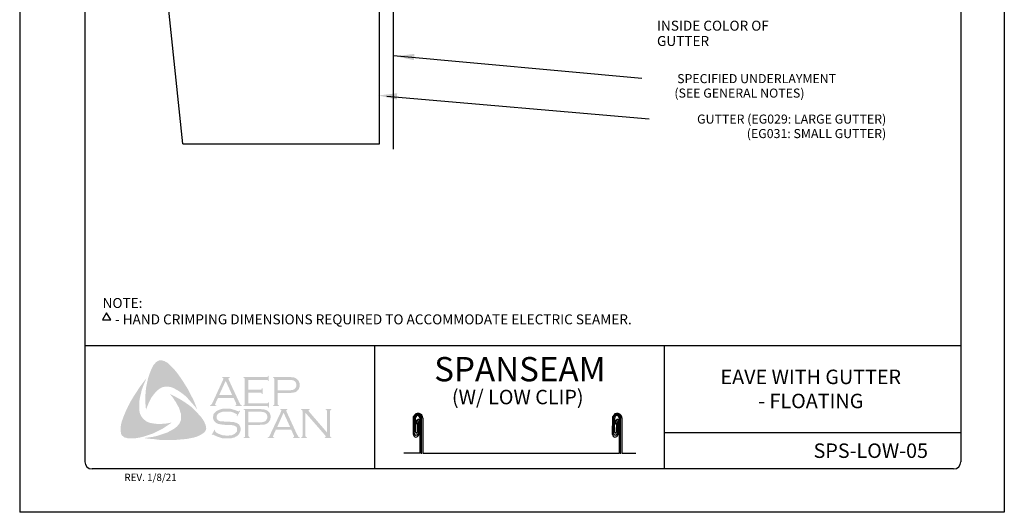
# Model space of a CAD drawing. Extents: x -11954.6 to -11907.3, y -5424.5 to -5340.
# Drawn here: x -11915.8 to -11907.3, y -5351.1 to -5346.8 of the extents above; entities that cross this region are included whole.
import ezdxf
from ezdxf.enums import TextEntityAlignment as Align

# ---------------------------------------------------------------- set-up
doc = ezdxf.new("R2010")
doc.units = 0
doc.header["$MEASUREMENT"] = 0
doc.linetypes.add('PHANTOM', pattern=[2.5, 1.25, -0.25, 0.25, -0.25, 0.25, -0.25])
for name, color, linetype in [('BORDER', 9, 'CONTINUOUS'), ('DIM', 4, 'CONTINUOUS'), ('DWG', 2, 'CONTINUOUS'), ('LAYER_1', 160, 'CONTINUOUS')]:
    doc.layers.add(name, color=color, linetype=linetype)
doc.styles.add('ROMAND', font='romand.shx')
doc.styles.add('ROMANS', font='romans.shx', dxfattribs={"height": 0.5})
doc.styles.add('STD', font='simplex.shx')

msp = doc.modelspace()

# ---------------------------------------------------------------- hatches: boundary and pattern name
at = {"layer": 'LAYER_1'}
for points in [[(-11914.4626, -5349.8695), (-11914.4342, -5349.908), (-11914.4079, -5349.9464), (-11914.3837, -5349.9849), (-11914.3574, -5350.0274), (-11914.3371, -5350.0699), (-11914.3149, -5350.1103), (-11914.2967, -5350.1548), (-11914.2805, -5350.1973), (-11914.3027, -5350.167), (-11914.329, -5350.1387), (-11914.3533, -5350.1103), (-11914.3796, -5350.082), (-11914.4079, -5350.0597), (-11914.4383, -5350.0375), (-11914.4545, -5350.0274), (-11914.4707, -5350.0193), (-11914.4889, -5350.0092), (-11914.5071, -5350.0031), (-11914.5253, -5349.999), (-11914.5395, -5349.997), (-11914.5577, -5349.999), (-11914.5739, -5350.0011), (-11914.5901, -5350.0071), (-11914.6042, -5350.0152), (-11914.6184, -5350.0253), (-11914.6305, -5350.0355), (-11914.6467, -5350.0537), (-11914.6609, -5350.0719), (-11914.675, -5350.0901), (-11914.6852, -5350.1103), (-11914.6973, -5350.1326), (-11914.7054, -5350.1528), (-11914.7236, -5350.1973), (-11914.7277, -5350.1528), (-11914.7297, -5350.1043), (-11914.7277, -5350.0597), (-11914.7236, -5350.0132), (-11914.7155, -5349.9707), (-11914.7054, -5349.9262), (-11914.6912, -5349.8837), (-11914.675, -5349.8432), (-11914.6629, -5349.819), (-11914.6548, -5349.8068), (-11914.6447, -5349.7967), (-11914.6366, -5349.7866), (-11914.6245, -5349.7785), (-11914.6123, -5349.7724), (-11914.5981, -5349.7704), (-11914.588, -5349.7704), (-11914.5779, -5349.7744), (-11914.5658, -5349.7765), (-11914.5577, -5349.7825), (-11914.5374, -5349.7926), (-11914.5213, -5349.8068), (-11914.5051, -5349.823), (-11914.4889, -5349.8392), (-11914.4626, -5349.8695)], [(-11914.7803, -5350.2095), (-11914.7762, -5350.2277), (-11914.7701, -5350.2439), (-11914.7621, -5350.258), (-11914.7499, -5350.2722), (-11914.7378, -5350.2843), (-11914.7236, -5350.2965), (-11914.7074, -5350.3046), (-11914.6912, -5350.3107), (-11914.669, -5350.3147), (-11914.6447, -5350.3187), (-11914.6204, -5350.3208), (-11914.5961, -5350.3208), (-11914.5718, -5350.3187), (-11914.5476, -5350.3167), (-11914.501, -5350.3086), (-11914.5395, -5350.3349), (-11914.5799, -5350.3612), (-11914.6224, -5350.3835), (-11914.6629, -5350.4037), (-11914.7074, -5350.4179), (-11914.7297, -5350.426), (-11914.754, -5350.4321), (-11914.7762, -5350.4381), (-11914.8005, -5350.4422), (-11914.8248, -5350.4462), (-11914.847, -5350.4462), (-11914.8733, -5350.4462), (-11914.8835, -5350.4442), (-11914.8956, -5350.4402), (-11914.9077, -5350.4381), (-11914.9158, -5350.4321), (-11914.926, -5350.424), (-11914.934, -5350.4159), (-11914.9381, -5350.4058), (-11914.9401, -5350.3956), (-11914.9421, -5350.3754), (-11914.9421, -5350.3552), (-11914.9401, -5350.3329), (-11914.9361, -5350.3127), (-11914.93, -5350.2924), (-11914.9158, -5350.254), (-11914.8976, -5350.2095), (-11914.8774, -5350.167), (-11914.8551, -5350.1245), (-11914.8308, -5350.084), (-11914.8045, -5350.0436), (-11914.7782, -5350.0031), (-11914.7499, -5349.9646), (-11914.7196, -5349.9262), (-11914.7479, -5349.993), (-11914.76, -5350.0274), (-11914.7681, -5350.0618), (-11914.7762, -5350.0962), (-11914.7823, -5350.1346), (-11914.7823, -5350.1528), (-11914.7823, -5350.171), (-11914.7823, -5350.1913), (-11914.7803, -5350.2095)], [(-11913.8414, -5350.0496), (-11913.8414, -5350.1427), (-11913.6815, -5350.1427), (-11913.6754, -5350.1427), (-11913.6714, -5350.1387), (-11913.6674, -5350.1366), (-11913.6674, -5350.1326), (-11913.6613, -5350.1326), (-11913.6613, -5350.1791), (-11913.6674, -5350.1791), (-11913.6674, -5350.1731), (-11913.6714, -5350.169), (-11913.6754, -5350.167), (-11913.6815, -5350.167), (-11913.8839, -5350.167), (-11913.8839, -5350.1609), (-11913.8758, -5350.1589), (-11913.8737, -5350.1548), (-11913.8717, -5350.1528), (-11913.8717, -5350.1447), (-11913.8717, -5349.9363), (-11913.8717, -5349.9302), (-11913.8737, -5349.9262), (-11913.8778, -5349.9221), (-11913.8839, -5349.9221), (-11913.8839, -5349.9161), (-11913.6835, -5349.9161), (-11913.6775, -5349.9161), (-11913.6734, -5349.9141), (-11913.6714, -5349.91), (-11913.6674, -5349.9039), (-11913.6633, -5349.9039), (-11913.6633, -5349.9505), (-11913.6674, -5349.9505), (-11913.6714, -5349.9444), (-11913.6734, -5349.9424), (-11913.6775, -5349.9404), (-11913.6835, -5349.9404), (-11913.8414, -5349.9404), (-11913.8414, -5350.0253), (-11913.7382, -5350.0253), (-11913.7321, -5350.0253), (-11913.7281, -5350.0233), (-11913.724, -5350.0193), (-11913.724, -5350.0132), (-11913.7159, -5350.0132), (-11913.7159, -5350.0618), (-11913.724, -5350.0618), (-11913.724, -5350.0557), (-11913.7281, -5350.0516), (-11913.7321, -5350.0496), (-11913.7382, -5350.0496), (-11913.8414, -5350.0496)], [(-11914.2218, -5350.3005), (-11914.2117, -5350.3228), (-11914.2076, -5350.3329), (-11914.2056, -5350.3471), (-11914.2036, -5350.3592), (-11914.2056, -5350.3693), (-11914.2117, -5350.3815), (-11914.2177, -5350.3916), (-11914.2339, -5350.4037), (-11914.2521, -5350.4159), (-11914.2703, -5350.424), (-11914.2906, -5350.4321), (-11914.3108, -5350.4381), (-11914.3311, -5350.4422), (-11914.3715, -5350.4503), (-11914.4181, -5350.4543), (-11914.4626, -5350.4584), (-11914.5111, -5350.4584), (-11914.5577, -5350.4584), (-11914.6042, -5350.4584), (-11914.6508, -5350.4523), (-11914.6973, -5350.4483), (-11914.7418, -5350.4422), (-11914.7054, -5350.4381), (-11914.6649, -5350.4321), (-11914.6285, -5350.424), (-11914.5901, -5350.4118), (-11914.5536, -5350.3997), (-11914.5374, -5350.3936), (-11914.5192, -5350.3835), (-11914.503, -5350.3754), (-11914.4869, -5350.3653), (-11914.4707, -5350.3552), (-11914.4545, -5350.341), (-11914.4444, -5350.3289), (-11914.4342, -5350.3167), (-11914.4282, -5350.3026), (-11914.4221, -5350.2864), (-11914.4201, -5350.2702), (-11914.4201, -5350.254), (-11914.4201, -5350.2358), (-11914.4262, -5350.2216), (-11914.4322, -5350.1994), (-11914.4403, -5350.1771), (-11914.4525, -5350.1569), (-11914.4626, -5350.1366), (-11914.4767, -5350.1164), (-11914.4889, -5350.0962), (-11914.5172, -5350.0618), (-11914.4767, -5350.082), (-11914.4342, -5350.1043), (-11914.3918, -5350.1306), (-11914.3513, -5350.1589), (-11914.3331, -5350.1731), (-11914.3149, -5350.1892), (-11914.2967, -5350.2075), (-11914.2805, -5350.2236), (-11914.2643, -5350.2439), (-11914.2481, -5350.2601), (-11914.2339, -5350.2803), (-11914.2218, -5350.3005)], [(-11913.9102, -5350.2075), (-11913.9365, -5350.254), (-11913.9405, -5350.252), (-11913.9385, -5350.2419), (-11913.9385, -5350.2378), (-11913.9405, -5350.2358), (-11913.9527, -5350.2297), (-11913.9709, -5350.2216), (-11913.9891, -5350.2156), (-11914.0093, -5350.2135), (-11914.0296, -5350.2135), (-11914.0457, -5350.2135), (-11914.0619, -5350.2156), (-11914.0761, -5350.2196), (-11914.0903, -5350.2257), (-11914.1004, -5350.2317), (-11914.1085, -5350.2419), (-11914.1125, -5350.2499), (-11914.1145, -5350.2621), (-11914.1145, -5350.2702), (-11914.1105, -5350.2783), (-11914.1044, -5350.2864), (-11914.0963, -5350.2924), (-11914.0862, -5350.2965), (-11914.072, -5350.2985), (-11914.0296, -5350.3005), (-11913.9931, -5350.3026), (-11913.9668, -5350.3046), (-11913.9527, -5350.3086), (-11913.9385, -5350.3127), (-11913.9304, -5350.3187), (-11913.9243, -5350.3228), (-11913.9183, -5350.3289), (-11913.9142, -5350.3349), (-11913.9122, -5350.343), (-11913.9081, -5350.3491), (-11913.9061, -5350.3592), (-11913.9061, -5350.3673), (-11913.9081, -5350.3835), (-11913.9122, -5350.3896), (-11913.9142, -5350.3977), (-11913.9183, -5350.4037), (-11913.9223, -5350.4098), (-11913.9345, -5350.424), (-11913.9425, -5350.428), (-11913.9527, -5350.4321), (-11913.9608, -5350.4381), (-11913.9729, -5350.4402), (-11913.9952, -5350.4462), (-11914.0215, -5350.4462), (-11914.0498, -5350.4462), (-11914.064, -5350.4442), (-11914.0781, -5350.4402), (-11914.1024, -5350.4321), (-11914.1348, -5350.4179), (-11914.1449, -5350.4118), (-11914.1489, -5350.4139), (-11914.153, -5350.4179), (-11914.157, -5350.4159), (-11914.1307, -5350.3693), (-11914.1267, -5350.3734), (-11914.1287, -5350.3835), (-11914.1267, -5350.3855), (-11914.1226, -5350.3896), (-11914.1064, -5350.4017), (-11914.0862, -5350.4098), (-11914.064, -5350.4179), (-11914.0437, -5350.4199), (-11914.0235, -5350.4219), (-11914.0012, -5350.4199), (-11913.981, -5350.4179), (-11913.9648, -5350.4098), (-11913.9527, -5350.4017), (-11913.9446, -5350.3936), (-11913.9385, -5350.3855), (-11913.9365, -5350.3774), (-11913.9365, -5350.3693), (-11913.9385, -5350.3572), (-11913.9385, -5350.3531), (-11913.9425, -5350.3471), (-11913.9506, -5350.341), (-11913.9628, -5350.3349), (-11913.9729, -5350.3329), (-11913.981, -5350.3309), (-11914.0356, -5350.3289), (-11914.064, -5350.3268), (-11914.0862, -5350.3228), (-11914.1004, -5350.3208), (-11914.1166, -5350.3127), (-11914.1226, -5350.3086), (-11914.1267, -5350.3046), (-11914.1328, -5350.2985), (-11914.1368, -5350.2924), (-11914.1408, -5350.2843), (-11914.1429, -5350.2783), (-11914.1449, -5350.2702), (-11914.1449, -5350.2641), (-11914.1429, -5350.2499), (-11914.1408, -5350.2378), (-11914.1348, -5350.2277), (-11914.1247, -5350.2176), (-11914.1166, -5350.2095), (-11914.1064, -5350.2054), (-11914.0963, -5350.1994), (-11914.0842, -5350.1953), (-11914.072, -5350.1913), (-11914.0579, -5350.1892), (-11914.0437, -5350.1872), (-11914.0275, -5350.1872), (-11914.0032, -5350.1872), (-11913.981, -5350.1933), (-11913.9587, -5350.1994), (-11913.9324, -5350.2095), (-11913.9243, -5350.2115), (-11913.9203, -5350.2095), (-11913.9162, -5350.2054), (-11913.9102, -5350.2075)], [(-11913.3476, -5350.2236), (-11913.3476, -5350.4199), (-11913.3456, -5350.428), (-11913.3436, -5350.4321), (-11913.3395, -5350.4341), (-11913.3335, -5350.4381), (-11913.3335, -5350.4422), (-11913.3841, -5350.4422), (-11913.3841, -5350.4381), (-11913.378, -5350.4341), (-11913.3739, -5350.4321), (-11913.3739, -5350.428), (-11913.3719, -5350.4199), (-11913.3719, -5350.2135), (-11913.3739, -5350.2075), (-11913.3739, -5350.2014), (-11913.378, -5350.1994), (-11913.3841, -5350.1973), (-11913.3841, -5350.1913), (-11913.3112, -5350.1913), (-11913.3112, -5350.1973), (-11913.3193, -5350.2014), (-11913.3193, -5350.2034), (-11913.3193, -5350.2054), (-11913.3193, -5350.2115), (-11913.3112, -5350.2196), (-11913.1595, -5350.3956), (-11913.1595, -5350.2135), (-11913.1615, -5350.2075), (-11913.1635, -5350.2014), (-11913.1655, -5350.1994), (-11913.1716, -5350.1973), (-11913.1716, -5350.1913), (-11913.123, -5350.1913), (-11913.123, -5350.1973), (-11913.1291, -5350.1994), (-11913.1311, -5350.2014), (-11913.1332, -5350.2075), (-11913.1352, -5350.2135), (-11913.1352, -5350.4199), (-11913.1332, -5350.428), (-11913.1311, -5350.4321), (-11913.1291, -5350.4341), (-11913.123, -5350.4381), (-11913.123, -5350.4422), (-11913.1797, -5350.4422), (-11913.1797, -5350.4381), (-11913.1736, -5350.4341), (-11913.1716, -5350.4321), (-11913.1716, -5350.43), (-11913.1736, -5350.424), (-11913.1797, -5350.4159), (-11913.3476, -5350.2236)]]:
    msp.add_hatch(color=7, dxfattribs=at).paths.add_polyline_path(points)
h = msp.add_hatch(color=7, dxfattribs=at)
edge = h.paths.add_edge_path(flags=16)
edge.add_spline(control_points=[(-11913.979, -5350.0719), (-11913.979, -5350.0719), (-11914.0356, -5349.9485), (-11914.0356, -5349.9485), (-11914.0356, -5349.9485), (-11914.0923, -5350.0719), (-11914.0923, -5350.0719), (-11914.0923, -5350.0719), (-11913.979, -5350.0719), (-11913.979, -5350.0719), (-11913.979, -5350.0719), (-11913.979, -5350.0719), (-11913.979, -5350.0719), (-11913.979, -5350.0719), (-11913.979, -5350.0719), (-11913.979, -5350.0719)], knot_values=[0, 0, 0, 0, 1, 1, 1, 2, 2, 2, 3, 3, 3, 4, 4, 4, 5, 5, 5, 5], degree=3, periodic=0)
edge = h.paths.add_edge_path()
edge.add_spline(control_points=[(-11913.9668, -5350.0962), (-11913.9668, -5350.0962), (-11914.1024, -5350.0962), (-11914.1024, -5350.0962), (-11914.1024, -5350.0962), (-11914.1247, -5350.1447), (-11914.1247, -5350.1447), (-11914.1247, -5350.1447), (-11914.1247, -5350.1447), (-11914.1247, -5350.1447), (-11914.1247, -5350.1447), (-11914.1267, -5350.1528), (-11914.1267, -5350.1528), (-11914.1267, -5350.1528), (-11914.1267, -5350.1528), (-11914.1267, -5350.1528), (-11914.1267, -5350.1528), (-11914.1267, -5350.1548), (-11914.1267, -5350.1548), (-11914.1267, -5350.1548), (-11914.1247, -5350.1589), (-11914.1247, -5350.1589), (-11914.1247, -5350.1589), (-11914.1166, -5350.1609), (-11914.1166, -5350.1609), (-11914.1166, -5350.1609), (-11914.1166, -5350.167), (-11914.1166, -5350.167), (-11914.1166, -5350.167), (-11914.1712, -5350.167), (-11914.1712, -5350.167), (-11914.1712, -5350.167), (-11914.1712, -5350.1609), (-11914.1712, -5350.1609), (-11914.1712, -5350.1609), (-11914.1712, -5350.1609), (-11914.1712, -5350.1609), (-11914.1712, -5350.1609), (-11914.1651, -5350.1589), (-11914.1651, -5350.1589), (-11914.1651, -5350.1589), (-11914.1611, -5350.1548), (-11914.1611, -5350.1548), (-11914.1611, -5350.1548), (-11914.1611, -5350.1548), (-11914.1611, -5350.1548), (-11914.1611, -5350.1548), (-11914.155, -5350.1488), (-11914.155, -5350.1488), (-11914.155, -5350.1488), (-11914.1489, -5350.1366), (-11914.1489, -5350.1366), (-11914.1489, -5350.1366), (-11914.0579, -5349.9383), (-11914.0579, -5349.9383), (-11914.0579, -5349.9383), (-11914.0579, -5349.9383), (-11914.0579, -5349.9383), (-11914.0579, -5349.9383), (-11914.0559, -5349.9302), (-11914.0559, -5349.9302), (-11914.0559, -5349.9302), (-11914.0559, -5349.9302), (-11914.0559, -5349.9302), (-11914.0559, -5349.9302), (-11914.0559, -5349.9262), (-11914.0559, -5349.9262), (-11914.0559, -5349.9262), (-11914.0579, -5349.9242), (-11914.0579, -5349.9242), (-11914.0579, -5349.9242), (-11914.064, -5349.9221), (-11914.064, -5349.9221), (-11914.064, -5349.9221), (-11914.064, -5349.9161), (-11914.064, -5349.9161), (-11914.064, -5349.9161), (-11914.0012, -5349.9161), (-11914.0012, -5349.9161), (-11914.0012, -5349.9161), (-11914.0012, -5349.9221), (-11914.0012, -5349.9221), (-11914.0012, -5349.9221), (-11914.0012, -5349.9221), (-11914.0012, -5349.9221), (-11914.0012, -5349.9221), (-11914.0093, -5349.9242), (-11914.0093, -5349.9242), (-11914.0093, -5349.9242), (-11914.0113, -5349.9262), (-11914.0113, -5349.9262), (-11914.0113, -5349.9262), (-11914.0113, -5349.9302), (-11914.0113, -5349.9302), (-11914.0113, -5349.9302), (-11914.0113, -5349.9302), (-11914.0113, -5349.9302), (-11914.0113, -5349.9302), (-11914.0093, -5349.9383), (-11914.0093, -5349.9383), (-11914.0093, -5349.9383), (-11913.9203, -5350.1306), (-11913.9203, -5350.1306), (-11913.9203, -5350.1306), (-11913.9203, -5350.1306), (-11913.9203, -5350.1306), (-11913.9203, -5350.1306), (-11913.9122, -5350.1447), (-11913.9122, -5350.1447), (-11913.9122, -5350.1447), (-11913.9081, -5350.1548), (-11913.9081, -5350.1548), (-11913.9081, -5350.1548), (-11913.9081, -5350.1548), (-11913.9081, -5350.1548), (-11913.9081, -5350.1548), (-11913.9041, -5350.1589), (-11913.9041, -5350.1589), (-11913.9041, -5350.1589), (-11913.894, -5350.1609), (-11913.894, -5350.1609), (-11913.894, -5350.1609), (-11913.894, -5350.167), (-11913.894, -5350.167), (-11913.894, -5350.167), (-11913.9527, -5350.167), (-11913.9527, -5350.167), (-11913.9527, -5350.167), (-11913.9527, -5350.1609), (-11913.9527, -5350.1609), (-11913.9527, -5350.1609), (-11913.9527, -5350.1609), (-11913.9527, -5350.1609), (-11913.9527, -5350.1609), (-11913.9486, -5350.1589), (-11913.9486, -5350.1589), (-11913.9486, -5350.1589), (-11913.9466, -5350.1589), (-11913.9466, -5350.1589), (-11913.9466, -5350.1589), (-11913.9446, -5350.1548), (-11913.9446, -5350.1548), (-11913.9446, -5350.1548), (-11913.9425, -5350.1528), (-11913.9425, -5350.1528), (-11913.9425, -5350.1528), (-11913.9425, -5350.1528), (-11913.9425, -5350.1528), (-11913.9425, -5350.1528), (-11913.9446, -5350.1488), (-11913.9446, -5350.1488), (-11913.9446, -5350.1488), (-11913.9466, -5350.1407), (-11913.9466, -5350.1407), (-11913.9466, -5350.1407), (-11913.9668, -5350.0962), (-11913.9668, -5350.0962), (-11913.9668, -5350.0962), (-11913.9668, -5350.0962), (-11913.9668, -5350.0962), (-11913.9668, -5350.0962), (-11913.9668, -5350.0962), (-11913.9668, -5350.0962)], knot_values=[0, 0, 0, 0, 1, 1, 1, 2, 2, 2, 3, 3, 3, 4, 4, 4, 5, 5, 5, 6, 6, 6, 7, 7, 7, 8, 8, 8, 9, 9, 9, 10, 10, 10, 11, 11, 11, 12, 12, 12, 13, 13, 13, 14, 14, 14, 15, 15, 15, 16, 16, 16, 17, 17, 17, 18, 18, 18, 19, 19, 19, 20, 20, 20, 21, 21, 21, 22, 22, 22, 23, 23, 23, 24, 24, 24, 25, 25, 25, 26, 26, 26, 27, 27, 27, 28, 28, 28, 29, 29, 29, 30, 30, 30, 31, 31, 31, 32, 32, 32, 33, 33, 33, 34, 34, 34, 35, 35, 35, 36, 36, 36, 37, 37, 37, 38, 38, 38, 39, 39, 39, 40, 40, 40, 41, 41, 41, 42, 42, 42, 43, 43, 43, 44, 44, 44, 45, 45, 45, 46, 46, 46, 47, 47, 47, 48, 48, 48, 49, 49, 49, 50, 50, 50, 51, 51, 51, 52, 52, 52, 53, 53, 53, 54, 54, 54, 54], degree=3, periodic=0)
h = msp.add_hatch(color=7, dxfattribs=at)
edge = h.paths.add_edge_path(flags=16)
edge.add_spline(control_points=[(-11913.5864, -5350.0294), (-11913.5864, -5350.0294), (-11913.4933, -5350.0294), (-11913.4933, -5350.0294), (-11913.4933, -5350.0294), (-11913.4933, -5350.0294), (-11913.4933, -5350.0294), (-11913.4933, -5350.0294), (-11913.4751, -5350.0294), (-11913.4751, -5350.0294), (-11913.4751, -5350.0294), (-11913.461, -5350.0274), (-11913.461, -5350.0274), (-11913.461, -5350.0274), (-11913.461, -5350.0274), (-11913.461, -5350.0274), (-11913.461, -5350.0274), (-11913.4508, -5350.0253), (-11913.4508, -5350.0253), (-11913.4508, -5350.0253), (-11913.4448, -5350.0213), (-11913.4448, -5350.0213), (-11913.4448, -5350.0213), (-11913.4448, -5350.0213), (-11913.4448, -5350.0213), (-11913.4448, -5350.0213), (-11913.4367, -5350.0152), (-11913.4367, -5350.0152), (-11913.4367, -5350.0152), (-11913.4306, -5350.0071), (-11913.4306, -5350.0071), (-11913.4306, -5350.0071), (-11913.4266, -5349.997), (-11913.4266, -5349.997), (-11913.4266, -5349.997), (-11913.4245, -5349.9849), (-11913.4245, -5349.9849), (-11913.4245, -5349.9849), (-11913.4245, -5349.9849), (-11913.4245, -5349.9849), (-11913.4245, -5349.9849), (-11913.4266, -5349.9727), (-11913.4266, -5349.9727), (-11913.4266, -5349.9727), (-11913.4306, -5349.9626), (-11913.4306, -5349.9626), (-11913.4306, -5349.9626), (-11913.4367, -5349.9545), (-11913.4367, -5349.9545), (-11913.4367, -5349.9545), (-11913.4448, -5349.9485), (-11913.4448, -5349.9485), (-11913.4448, -5349.9485), (-11913.4448, -5349.9485), (-11913.4448, -5349.9485), (-11913.4448, -5349.9485), (-11913.4508, -5349.9444), (-11913.4508, -5349.9444), (-11913.4508, -5349.9444), (-11913.461, -5349.9424), (-11913.461, -5349.9424), (-11913.461, -5349.9424), (-11913.461, -5349.9424), (-11913.461, -5349.9424), (-11913.461, -5349.9424), (-11913.4751, -5349.9404), (-11913.4751, -5349.9404), (-11913.4751, -5349.9404), (-11913.4933, -5349.9404), (-11913.4933, -5349.9404), (-11913.4933, -5349.9404), (-11913.5864, -5349.9404), (-11913.5864, -5349.9404), (-11913.5864, -5349.9404), (-11913.5864, -5350.0294), (-11913.5864, -5350.0294), (-11913.5864, -5350.0294), (-11913.5864, -5350.0294), (-11913.5864, -5350.0294), (-11913.5864, -5350.0294), (-11913.5864, -5350.0294), (-11913.5864, -5350.0294)], knot_values=[0, 0, 0, 0, 1, 1, 1, 2, 2, 2, 3, 3, 3, 4, 4, 4, 5, 5, 5, 6, 6, 6, 7, 7, 7, 8, 8, 8, 9, 9, 9, 10, 10, 10, 11, 11, 11, 12, 12, 12, 13, 13, 13, 14, 14, 14, 15, 15, 15, 16, 16, 16, 17, 17, 17, 18, 18, 18, 19, 19, 19, 20, 20, 20, 21, 21, 21, 22, 22, 22, 23, 23, 23, 24, 24, 24, 25, 25, 25, 26, 26, 26, 27, 27, 27, 27], degree=3, periodic=0)
edge = h.paths.add_edge_path()
edge.add_spline(control_points=[(-11913.5864, -5350.0537), (-11913.5864, -5350.0537), (-11913.5864, -5350.1468), (-11913.5864, -5350.1468), (-11913.5864, -5350.1468), (-11913.5864, -5350.1468), (-11913.5864, -5350.1468), (-11913.5864, -5350.1468), (-11913.5864, -5350.1528), (-11913.5864, -5350.1528), (-11913.5864, -5350.1528), (-11913.5844, -5350.1548), (-11913.5844, -5350.1548), (-11913.5844, -5350.1548), (-11913.5844, -5350.1548), (-11913.5844, -5350.1548), (-11913.5844, -5350.1548), (-11913.5803, -5350.1589), (-11913.5803, -5350.1589), (-11913.5803, -5350.1589), (-11913.5763, -5350.1609), (-11913.5763, -5350.1609), (-11913.5763, -5350.1609), (-11913.5763, -5350.167), (-11913.5763, -5350.167), (-11913.5763, -5350.167), (-11913.6269, -5350.167), (-11913.6269, -5350.167), (-11913.6269, -5350.167), (-11913.6269, -5350.1609), (-11913.6269, -5350.1609), (-11913.6269, -5350.1609), (-11913.6269, -5350.1609), (-11913.6269, -5350.1609), (-11913.6269, -5350.1609), (-11913.6228, -5350.1589), (-11913.6228, -5350.1589), (-11913.6228, -5350.1589), (-11913.6188, -5350.1548), (-11913.6188, -5350.1548), (-11913.6188, -5350.1548), (-11913.6188, -5350.1548), (-11913.6188, -5350.1548), (-11913.6188, -5350.1548), (-11913.6168, -5350.1528), (-11913.6168, -5350.1528), (-11913.6168, -5350.1528), (-11913.6168, -5350.1468), (-11913.6168, -5350.1468), (-11913.6168, -5350.1468), (-11913.6168, -5349.9343), (-11913.6168, -5349.9343), (-11913.6168, -5349.9343), (-11913.6168, -5349.9343), (-11913.6168, -5349.9343), (-11913.6168, -5349.9343), (-11913.6168, -5349.9302), (-11913.6168, -5349.9302), (-11913.6168, -5349.9302), (-11913.6188, -5349.9262), (-11913.6188, -5349.9262), (-11913.6188, -5349.9262), (-11913.6188, -5349.9262), (-11913.6188, -5349.9262), (-11913.6188, -5349.9262), (-11913.6228, -5349.9221), (-11913.6228, -5349.9221), (-11913.6228, -5349.9221), (-11913.6269, -5349.9221), (-11913.6269, -5349.9221), (-11913.6269, -5349.9221), (-11913.6269, -5349.9161), (-11913.6269, -5349.9161), (-11913.6269, -5349.9161), (-11913.4954, -5349.9161), (-11913.4954, -5349.9161), (-11913.4954, -5349.9161), (-11913.4954, -5349.9161), (-11913.4954, -5349.9161), (-11913.4954, -5349.9161), (-11913.4711, -5349.9161), (-11913.4711, -5349.9161), (-11913.4711, -5349.9161), (-11913.4508, -5349.9181), (-11913.4508, -5349.9181), (-11913.4508, -5349.9181), (-11913.4508, -5349.9181), (-11913.4508, -5349.9181), (-11913.4508, -5349.9181), (-11913.4367, -5349.9221), (-11913.4367, -5349.9221), (-11913.4367, -5349.9221), (-11913.4245, -5349.9302), (-11913.4245, -5349.9302), (-11913.4245, -5349.9302), (-11913.4245, -5349.9302), (-11913.4245, -5349.9302), (-11913.4245, -5349.9302), (-11913.4185, -5349.9343), (-11913.4185, -5349.9343), (-11913.4185, -5349.9343), (-11913.4144, -5349.9383), (-11913.4144, -5349.9383), (-11913.4144, -5349.9383), (-11913.4043, -5349.9505), (-11913.4043, -5349.9505), (-11913.4043, -5349.9505), (-11913.4043, -5349.9505), (-11913.4043, -5349.9505), (-11913.4043, -5349.9505), (-11913.4023, -5349.9586), (-11913.4023, -5349.9586), (-11913.4023, -5349.9586), (-11913.3982, -5349.9667), (-11913.3982, -5349.9667), (-11913.3982, -5349.9667), (-11913.3962, -5349.9748), (-11913.3962, -5349.9748), (-11913.3962, -5349.9748), (-11913.3962, -5349.9849), (-11913.3962, -5349.9849), (-11913.3962, -5349.9849), (-11913.3962, -5349.9849), (-11913.3962, -5349.9849), (-11913.3962, -5349.9849), (-11913.3962, -5349.997), (-11913.3962, -5349.997), (-11913.3962, -5349.997), (-11913.4003, -5350.0071), (-11913.4003, -5350.0071), (-11913.4003, -5350.0071), (-11913.4043, -5350.0193), (-11913.4043, -5350.0193), (-11913.4043, -5350.0193), (-11913.4104, -5350.0274), (-11913.4104, -5350.0274), (-11913.4104, -5350.0274), (-11913.4104, -5350.0274), (-11913.4104, -5350.0274), (-11913.4104, -5350.0274), (-11913.4185, -5350.0334), (-11913.4185, -5350.0334), (-11913.4185, -5350.0334), (-11913.4245, -5350.0415), (-11913.4245, -5350.0415), (-11913.4245, -5350.0415), (-11913.4326, -5350.0456), (-11913.4326, -5350.0456), (-11913.4326, -5350.0456), (-11913.4427, -5350.0476), (-11913.4427, -5350.0476), (-11913.4427, -5350.0476), (-11913.4427, -5350.0476), (-11913.4427, -5350.0476), (-11913.4427, -5350.0476), (-11913.4529, -5350.0496), (-11913.4529, -5350.0496), (-11913.4529, -5350.0496), (-11913.465, -5350.0516), (-11913.465, -5350.0516), (-11913.465, -5350.0516), (-11913.4954, -5350.0537), (-11913.4954, -5350.0537), (-11913.4954, -5350.0537), (-11913.5864, -5350.0537), (-11913.5864, -5350.0537), (-11913.5864, -5350.0537), (-11913.5864, -5350.0537), (-11913.5864, -5350.0537), (-11913.5864, -5350.0537), (-11913.5864, -5350.0537), (-11913.5864, -5350.0537)], knot_values=[0, 0, 0, 0, 1, 1, 1, 2, 2, 2, 3, 3, 3, 4, 4, 4, 5, 5, 5, 6, 6, 6, 7, 7, 7, 8, 8, 8, 9, 9, 9, 10, 10, 10, 11, 11, 11, 12, 12, 12, 13, 13, 13, 14, 14, 14, 15, 15, 15, 16, 16, 16, 17, 17, 17, 18, 18, 18, 19, 19, 19, 20, 20, 20, 21, 21, 21, 22, 22, 22, 23, 23, 23, 24, 24, 24, 25, 25, 25, 26, 26, 26, 27, 27, 27, 28, 28, 28, 29, 29, 29, 30, 30, 30, 31, 31, 31, 32, 32, 32, 33, 33, 33, 34, 34, 34, 35, 35, 35, 36, 36, 36, 37, 37, 37, 38, 38, 38, 39, 39, 39, 40, 40, 40, 41, 41, 41, 42, 42, 42, 43, 43, 43, 44, 44, 44, 45, 45, 45, 46, 46, 46, 47, 47, 47, 48, 48, 48, 49, 49, 49, 50, 50, 50, 51, 51, 51, 52, 52, 52, 53, 53, 53, 54, 54, 54, 55, 55, 55, 56, 56, 56, 57, 57, 57, 57], degree=3, periodic=0)
h = msp.add_hatch(color=7, dxfattribs=at)
edge = h.paths.add_edge_path(flags=16)
edge.add_spline(control_points=[(-11913.8393, -5350.3066), (-11913.8393, -5350.3066), (-11913.7442, -5350.3066), (-11913.7442, -5350.3066), (-11913.7442, -5350.3066), (-11913.7442, -5350.3066), (-11913.7442, -5350.3066), (-11913.7442, -5350.3066), (-11913.726, -5350.3066), (-11913.726, -5350.3066), (-11913.726, -5350.3066), (-11913.7139, -5350.3046), (-11913.7139, -5350.3046), (-11913.7139, -5350.3046), (-11913.7139, -5350.3046), (-11913.7139, -5350.3046), (-11913.7139, -5350.3046), (-11913.7038, -5350.3005), (-11913.7038, -5350.3005), (-11913.7038, -5350.3005), (-11913.6957, -5350.2985), (-11913.6957, -5350.2985), (-11913.6957, -5350.2985), (-11913.6957, -5350.2985), (-11913.6957, -5350.2985), (-11913.6957, -5350.2985), (-11913.6876, -5350.2924), (-11913.6876, -5350.2924), (-11913.6876, -5350.2924), (-11913.6815, -5350.2823), (-11913.6815, -5350.2823), (-11913.6815, -5350.2823), (-11913.6775, -5350.2722), (-11913.6775, -5350.2722), (-11913.6775, -5350.2722), (-11913.6754, -5350.2601), (-11913.6754, -5350.2601), (-11913.6754, -5350.2601), (-11913.6754, -5350.2601), (-11913.6754, -5350.2601), (-11913.6754, -5350.2601), (-11913.6775, -5350.2499), (-11913.6775, -5350.2499), (-11913.6775, -5350.2499), (-11913.6815, -5350.2378), (-11913.6815, -5350.2378), (-11913.6815, -5350.2378), (-11913.6876, -5350.2297), (-11913.6876, -5350.2297), (-11913.6876, -5350.2297), (-11913.6957, -5350.2236), (-11913.6957, -5350.2236), (-11913.6957, -5350.2236), (-11913.6957, -5350.2236), (-11913.6957, -5350.2236), (-11913.6957, -5350.2236), (-11913.7038, -5350.2196), (-11913.7038, -5350.2196), (-11913.7038, -5350.2196), (-11913.7139, -5350.2176), (-11913.7139, -5350.2176), (-11913.7139, -5350.2176), (-11913.7139, -5350.2176), (-11913.7139, -5350.2176), (-11913.7139, -5350.2176), (-11913.726, -5350.2156), (-11913.726, -5350.2156), (-11913.726, -5350.2156), (-11913.7442, -5350.2156), (-11913.7442, -5350.2156), (-11913.7442, -5350.2156), (-11913.8393, -5350.2156), (-11913.8393, -5350.2156), (-11913.8393, -5350.2156), (-11913.8393, -5350.3066), (-11913.8393, -5350.3066), (-11913.8393, -5350.3066), (-11913.8393, -5350.3066), (-11913.8393, -5350.3066), (-11913.8393, -5350.3066), (-11913.8393, -5350.3066), (-11913.8393, -5350.3066)], knot_values=[0, 0, 0, 0, 1, 1, 1, 2, 2, 2, 3, 3, 3, 4, 4, 4, 5, 5, 5, 6, 6, 6, 7, 7, 7, 8, 8, 8, 9, 9, 9, 10, 10, 10, 11, 11, 11, 12, 12, 12, 13, 13, 13, 14, 14, 14, 15, 15, 15, 16, 16, 16, 17, 17, 17, 18, 18, 18, 19, 19, 19, 20, 20, 20, 21, 21, 21, 22, 22, 22, 23, 23, 23, 24, 24, 24, 25, 25, 25, 26, 26, 26, 27, 27, 27, 27], degree=3, periodic=0)
edge = h.paths.add_edge_path()
edge.add_spline(control_points=[(-11913.8393, -5350.3289), (-11913.8393, -5350.3289), (-11913.8393, -5350.424), (-11913.8393, -5350.424), (-11913.8393, -5350.424), (-11913.8393, -5350.424), (-11913.8393, -5350.424), (-11913.8393, -5350.424), (-11913.8373, -5350.428), (-11913.8373, -5350.428), (-11913.8373, -5350.428), (-11913.8353, -5350.4321), (-11913.8353, -5350.4321), (-11913.8353, -5350.4321), (-11913.8353, -5350.4321), (-11913.8353, -5350.4321), (-11913.8353, -5350.4321), (-11913.8333, -5350.4341), (-11913.8333, -5350.4341), (-11913.8333, -5350.4341), (-11913.8272, -5350.4381), (-11913.8272, -5350.4381), (-11913.8272, -5350.4381), (-11913.8272, -5350.4422), (-11913.8272, -5350.4422), (-11913.8272, -5350.4422), (-11913.8798, -5350.4422), (-11913.8798, -5350.4422), (-11913.8798, -5350.4422), (-11913.8798, -5350.4381), (-11913.8798, -5350.4381), (-11913.8798, -5350.4381), (-11913.8798, -5350.4381), (-11913.8798, -5350.4381), (-11913.8798, -5350.4381), (-11913.8737, -5350.4341), (-11913.8737, -5350.4341), (-11913.8737, -5350.4341), (-11913.8697, -5350.4321), (-11913.8697, -5350.4321), (-11913.8697, -5350.4321), (-11913.8697, -5350.4321), (-11913.8697, -5350.4321), (-11913.8697, -5350.4321), (-11913.8697, -5350.428), (-11913.8697, -5350.428), (-11913.8697, -5350.428), (-11913.8677, -5350.424), (-11913.8677, -5350.424), (-11913.8677, -5350.424), (-11913.8677, -5350.2095), (-11913.8677, -5350.2095), (-11913.8677, -5350.2095), (-11913.8677, -5350.2095), (-11913.8677, -5350.2095), (-11913.8677, -5350.2095), (-11913.8697, -5350.2054), (-11913.8697, -5350.2054), (-11913.8697, -5350.2054), (-11913.8697, -5350.2014), (-11913.8697, -5350.2014), (-11913.8697, -5350.2014), (-11913.8697, -5350.2014), (-11913.8697, -5350.2014), (-11913.8697, -5350.2014), (-11913.8737, -5350.1994), (-11913.8737, -5350.1994), (-11913.8737, -5350.1994), (-11913.8798, -5350.1973), (-11913.8798, -5350.1973), (-11913.8798, -5350.1973), (-11913.8798, -5350.1913), (-11913.8798, -5350.1913), (-11913.8798, -5350.1913), (-11913.7483, -5350.1913), (-11913.7483, -5350.1913), (-11913.7483, -5350.1913), (-11913.7483, -5350.1913), (-11913.7483, -5350.1913), (-11913.7483, -5350.1913), (-11913.724, -5350.1933), (-11913.724, -5350.1933), (-11913.724, -5350.1933), (-11913.7038, -5350.1953), (-11913.7038, -5350.1953), (-11913.7038, -5350.1953), (-11913.7038, -5350.1953), (-11913.7038, -5350.1953), (-11913.7038, -5350.1953), (-11913.6896, -5350.1994), (-11913.6896, -5350.1994), (-11913.6896, -5350.1994), (-11913.6754, -5350.2054), (-11913.6754, -5350.2054), (-11913.6754, -5350.2054), (-11913.6754, -5350.2054), (-11913.6754, -5350.2054), (-11913.6754, -5350.2054), (-11913.6714, -5350.2095), (-11913.6714, -5350.2095), (-11913.6714, -5350.2095), (-11913.6653, -5350.2156), (-11913.6653, -5350.2156), (-11913.6653, -5350.2156), (-11913.6552, -5350.2257), (-11913.6552, -5350.2257), (-11913.6552, -5350.2257), (-11913.6552, -5350.2257), (-11913.6552, -5350.2257), (-11913.6552, -5350.2257), (-11913.6532, -5350.2338), (-11913.6532, -5350.2338), (-11913.6532, -5350.2338), (-11913.6491, -5350.2439), (-11913.6491, -5350.2439), (-11913.6491, -5350.2439), (-11913.6471, -5350.2499), (-11913.6471, -5350.2499), (-11913.6471, -5350.2499), (-11913.6471, -5350.2601), (-11913.6471, -5350.2601), (-11913.6471, -5350.2601), (-11913.6471, -5350.2601), (-11913.6471, -5350.2601), (-11913.6471, -5350.2601), (-11913.6491, -5350.2722), (-11913.6491, -5350.2722), (-11913.6491, -5350.2722), (-11913.6512, -5350.2843), (-11913.6512, -5350.2843), (-11913.6512, -5350.2843), (-11913.6572, -5350.2945), (-11913.6572, -5350.2945), (-11913.6572, -5350.2945), (-11913.6633, -5350.3046), (-11913.6633, -5350.3046), (-11913.6633, -5350.3046), (-11913.6633, -5350.3046), (-11913.6633, -5350.3046), (-11913.6633, -5350.3046), (-11913.6694, -5350.3107), (-11913.6694, -5350.3107), (-11913.6694, -5350.3107), (-11913.6775, -5350.3167), (-11913.6775, -5350.3167), (-11913.6775, -5350.3167), (-11913.6856, -5350.3208), (-11913.6856, -5350.3208), (-11913.6856, -5350.3208), (-11913.6957, -5350.3248), (-11913.6957, -5350.3248), (-11913.6957, -5350.3248), (-11913.6957, -5350.3248), (-11913.6957, -5350.3248), (-11913.6957, -5350.3248), (-11913.7038, -5350.3268), (-11913.7038, -5350.3268), (-11913.7038, -5350.3268), (-11913.7159, -5350.3268), (-11913.7159, -5350.3268), (-11913.7159, -5350.3268), (-11913.7483, -5350.3289), (-11913.7483, -5350.3289), (-11913.7483, -5350.3289), (-11913.8393, -5350.3289), (-11913.8393, -5350.3289), (-11913.8393, -5350.3289), (-11913.8393, -5350.3289), (-11913.8393, -5350.3289), (-11913.8393, -5350.3289), (-11913.8393, -5350.3289), (-11913.8393, -5350.3289)], knot_values=[0, 0, 0, 0, 1, 1, 1, 2, 2, 2, 3, 3, 3, 4, 4, 4, 5, 5, 5, 6, 6, 6, 7, 7, 7, 8, 8, 8, 9, 9, 9, 10, 10, 10, 11, 11, 11, 12, 12, 12, 13, 13, 13, 14, 14, 14, 15, 15, 15, 16, 16, 16, 17, 17, 17, 18, 18, 18, 19, 19, 19, 20, 20, 20, 21, 21, 21, 22, 22, 22, 23, 23, 23, 24, 24, 24, 25, 25, 25, 26, 26, 26, 27, 27, 27, 28, 28, 28, 29, 29, 29, 30, 30, 30, 31, 31, 31, 32, 32, 32, 33, 33, 33, 34, 34, 34, 35, 35, 35, 36, 36, 36, 37, 37, 37, 38, 38, 38, 39, 39, 39, 40, 40, 40, 41, 41, 41, 42, 42, 42, 43, 43, 43, 44, 44, 44, 45, 45, 45, 46, 46, 46, 47, 47, 47, 48, 48, 48, 49, 49, 49, 50, 50, 50, 51, 51, 51, 52, 52, 52, 53, 53, 53, 54, 54, 54, 55, 55, 55, 56, 56, 56, 57, 57, 57, 57], degree=3, periodic=0)
h = msp.add_hatch(color=7, dxfattribs=at)
edge = h.paths.add_edge_path(flags=16)
edge.add_spline(control_points=[(-11913.4792, -5350.3471), (-11913.4792, -5350.3471), (-11913.5358, -5350.2236), (-11913.5358, -5350.2236), (-11913.5358, -5350.2236), (-11913.5905, -5350.3471), (-11913.5905, -5350.3471), (-11913.5905, -5350.3471), (-11913.4792, -5350.3471), (-11913.4792, -5350.3471), (-11913.4792, -5350.3471), (-11913.4792, -5350.3471), (-11913.4792, -5350.3471), (-11913.4792, -5350.3471), (-11913.4792, -5350.3471), (-11913.4792, -5350.3471)], knot_values=[0, 0, 0, 0, 1, 1, 1, 2, 2, 2, 3, 3, 3, 4, 4, 4, 5, 5, 5, 5], degree=3, periodic=0)
edge = h.paths.add_edge_path()
edge.add_spline(control_points=[(-11913.4691, -5350.3714), (-11913.4691, -5350.3714), (-11913.6026, -5350.3714), (-11913.6026, -5350.3714), (-11913.6026, -5350.3714), (-11913.6249, -5350.4199), (-11913.6249, -5350.4199), (-11913.6249, -5350.4199), (-11913.6249, -5350.4199), (-11913.6249, -5350.4199), (-11913.6249, -5350.4199), (-11913.6269, -5350.43), (-11913.6269, -5350.43), (-11913.6269, -5350.43), (-11913.6269, -5350.43), (-11913.6269, -5350.43), (-11913.6269, -5350.43), (-11913.6269, -5350.4321), (-11913.6269, -5350.4321), (-11913.6269, -5350.4321), (-11913.6249, -5350.4341), (-11913.6249, -5350.4341), (-11913.6249, -5350.4341), (-11913.6168, -5350.4381), (-11913.6168, -5350.4381), (-11913.6168, -5350.4381), (-11913.6168, -5350.4422), (-11913.6168, -5350.4422), (-11913.6168, -5350.4422), (-11913.6734, -5350.4422), (-11913.6734, -5350.4422), (-11913.6734, -5350.4422), (-11913.6734, -5350.4381), (-11913.6734, -5350.4381), (-11913.6734, -5350.4381), (-11913.6734, -5350.4381), (-11913.6734, -5350.4381), (-11913.6734, -5350.4381), (-11913.6674, -5350.4341), (-11913.6674, -5350.4341), (-11913.6674, -5350.4341), (-11913.6613, -5350.4321), (-11913.6613, -5350.4321), (-11913.6613, -5350.4321), (-11913.6613, -5350.4321), (-11913.6613, -5350.4321), (-11913.6613, -5350.4321), (-11913.6572, -5350.424), (-11913.6572, -5350.424), (-11913.6572, -5350.424), (-11913.6512, -5350.4118), (-11913.6512, -5350.4118), (-11913.6512, -5350.4118), (-11913.5581, -5350.2156), (-11913.5581, -5350.2156), (-11913.5581, -5350.2156), (-11913.5581, -5350.2156), (-11913.5581, -5350.2156), (-11913.5581, -5350.2156), (-11913.5561, -5350.2054), (-11913.5561, -5350.2054), (-11913.5561, -5350.2054), (-11913.5561, -5350.2054), (-11913.5561, -5350.2054), (-11913.5561, -5350.2054), (-11913.5561, -5350.2014), (-11913.5561, -5350.2014), (-11913.5561, -5350.2014), (-11913.5581, -5350.2014), (-11913.5581, -5350.2014), (-11913.5581, -5350.2014), (-11913.5642, -5350.1973), (-11913.5642, -5350.1973), (-11913.5642, -5350.1973), (-11913.5642, -5350.1913), (-11913.5642, -5350.1913), (-11913.5642, -5350.1913), (-11913.5035, -5350.1913), (-11913.5035, -5350.1913), (-11913.5035, -5350.1913), (-11913.5035, -5350.1973), (-11913.5035, -5350.1973), (-11913.5035, -5350.1973), (-11913.5035, -5350.1973), (-11913.5035, -5350.1973), (-11913.5035, -5350.1973), (-11913.5095, -5350.2014), (-11913.5095, -5350.2014), (-11913.5095, -5350.2014), (-11913.5115, -5350.2014), (-11913.5115, -5350.2014), (-11913.5115, -5350.2014), (-11913.5136, -5350.2054), (-11913.5136, -5350.2054), (-11913.5136, -5350.2054), (-11913.5136, -5350.2054), (-11913.5136, -5350.2054), (-11913.5136, -5350.2054), (-11913.5095, -5350.2156), (-11913.5095, -5350.2156), (-11913.5095, -5350.2156), (-11913.4225, -5350.4058), (-11913.4225, -5350.4058), (-11913.4225, -5350.4058), (-11913.4225, -5350.4058), (-11913.4225, -5350.4058), (-11913.4225, -5350.4058), (-11913.4124, -5350.4219), (-11913.4124, -5350.4219), (-11913.4124, -5350.4219), (-11913.4083, -5350.4321), (-11913.4083, -5350.4321), (-11913.4083, -5350.4321), (-11913.4083, -5350.4321), (-11913.4083, -5350.4321), (-11913.4083, -5350.4321), (-11913.4023, -5350.4341), (-11913.4023, -5350.4341), (-11913.4023, -5350.4341), (-11913.3962, -5350.4381), (-11913.3962, -5350.4381), (-11913.3962, -5350.4381), (-11913.3962, -5350.4422), (-11913.3962, -5350.4422), (-11913.3962, -5350.4422), (-11913.4549, -5350.4422), (-11913.4549, -5350.4422), (-11913.4549, -5350.4422), (-11913.4549, -5350.4381), (-11913.4549, -5350.4381), (-11913.4549, -5350.4381), (-11913.4549, -5350.4381), (-11913.4549, -5350.4381), (-11913.4549, -5350.4381), (-11913.4508, -5350.4361), (-11913.4508, -5350.4361), (-11913.4508, -5350.4361), (-11913.4468, -5350.4341), (-11913.4468, -5350.4341), (-11913.4468, -5350.4341), (-11913.4448, -5350.4321), (-11913.4448, -5350.4321), (-11913.4448, -5350.4321), (-11913.4448, -5350.428), (-11913.4448, -5350.428), (-11913.4448, -5350.428), (-11913.4448, -5350.428), (-11913.4448, -5350.428), (-11913.4448, -5350.428), (-11913.4448, -5350.424), (-11913.4448, -5350.424), (-11913.4448, -5350.424), (-11913.4488, -5350.4179), (-11913.4488, -5350.4179), (-11913.4488, -5350.4179), (-11913.4691, -5350.3714), (-11913.4691, -5350.3714), (-11913.4691, -5350.3714), (-11913.4691, -5350.3714), (-11913.4691, -5350.3714), (-11913.4691, -5350.3714), (-11913.4691, -5350.3714), (-11913.4691, -5350.3714)], knot_values=[0, 0, 0, 0, 1, 1, 1, 2, 2, 2, 3, 3, 3, 4, 4, 4, 5, 5, 5, 6, 6, 6, 7, 7, 7, 8, 8, 8, 9, 9, 9, 10, 10, 10, 11, 11, 11, 12, 12, 12, 13, 13, 13, 14, 14, 14, 15, 15, 15, 16, 16, 16, 17, 17, 17, 18, 18, 18, 19, 19, 19, 20, 20, 20, 21, 21, 21, 22, 22, 22, 23, 23, 23, 24, 24, 24, 25, 25, 25, 26, 26, 26, 27, 27, 27, 28, 28, 28, 29, 29, 29, 30, 30, 30, 31, 31, 31, 32, 32, 32, 33, 33, 33, 34, 34, 34, 35, 35, 35, 36, 36, 36, 37, 37, 37, 38, 38, 38, 39, 39, 39, 40, 40, 40, 41, 41, 41, 42, 42, 42, 43, 43, 43, 44, 44, 44, 45, 45, 45, 46, 46, 46, 47, 47, 47, 48, 48, 48, 49, 49, 49, 50, 50, 50, 51, 51, 51, 52, 52, 52, 53, 53, 53, 54, 54, 54, 54], degree=3, periodic=0)

# ---------------------------------------------------------------- linework, layer by layer
at = {"layer": 'BORDER'}
for p, q in [((-11915.8138, -5340.0842), (-11915.8138, -5351.0842)), ((-11907.3138, -5340.0842), (-11907.3138, -5351.0842)), ((-11915.2513, -5340.5217), (-11915.2513, -5350.6467)), ((-11907.6888, -5340.5217), (-11907.6888, -5350.6467)), ((-11907.6888, -5349.6467), (-11915.2513, -5349.6467)), ((-11912.7513, -5349.6467), (-11912.7513, -5350.7092)), ((-11910.2513, -5349.6467), (-11910.2513, -5350.7092)), ((-11912.4128, -5350.2558), (-11912.4143, -5350.4106)), ((-11912.4143, -5350.4106), (-11912.4128, -5350.2558)), ((-11912.4072, -5350.3998), (-11912.4058, -5350.2608)), ((-11912.3982, -5350.3905), (-11912.3969, -5350.2692)), ((-11912.3752, -5350.2835), (-11912.3957, -5350.3006)), ((-11912.3887, -5350.302), (-11912.3891, -5350.3233)), ((-11912.3816, -5350.3079), (-11912.3833, -5350.3921)), ((-11912.3713, -5350.3023), (-11912.3751, -5350.4034)), ((-11912.3629, -5350.2894), (-11912.3694, -5350.4157)), ((-11912.3595, -5350.2657), (-11912.3595, -5350.5743)), ((-11912.3482, -5350.2648), (-11912.3482, -5350.5778)), ((-11912.3344, -5350.2683), (-11912.3344, -5350.5735)), ((-11910.6934, -5350.2558), (-11910.6949, -5350.4106)), ((-11910.6949, -5350.4106), (-11910.6934, -5350.2558)), ((-11910.6878, -5350.3998), (-11910.6864, -5350.2608)), ((-11910.6788, -5350.3905), (-11910.6775, -5350.2692)), ((-11910.6558, -5350.2835), (-11910.6763, -5350.3006)), ((-11910.6693, -5350.302), (-11910.6697, -5350.3233)), ((-11910.6622, -5350.3079), (-11910.6639, -5350.3921)), ((-11910.6518, -5350.3023), (-11910.6557, -5350.4034)), ((-11910.6434, -5350.2894), (-11910.65, -5350.4157)), ((-11910.6401, -5350.2657), (-11910.6401, -5350.5743)), ((-11910.6288, -5350.2648), (-11910.6288, -5350.5801)), ((-11910.615, -5350.2683), (-11910.615, -5350.5735)), ((-11907.6888, -5350.3967), (-11910.2513, -5350.3967)), ((-11912.3595, -5350.5743), (-11912.4989, -5350.5743)), ((-11912.3344, -5350.5735), (-11910.6401, -5350.5743)), ((-11910.615, -5350.5735), (-11910.4941, -5350.5735)), ((-11907.7513, -5350.7092), (-11915.1888, -5350.7092)), ((-11907.3138, -5351.0842), (-11915.8138, -5351.0842))]:
    msp.add_line(p, q, dxfattribs=at)
for centre, radius, start, end in [((-11912.3749, -5350.2702), 0.0405, 357.26957, 159.19428), ((-11912.3775, -5350.2679), 0.0292, 359.8485, 165.8477), ((-11910.6555, -5350.2702), 0.0405, 357.26957, 159.19428), ((-11910.658, -5350.2679), 0.0292, 359.8485, 165.8477), ((-11912.3782, -5350.2674), 0.0188, 354.74094, 185.23971), ((-11912.38, -5350.3036), 0.00885, 8.28844, 169.45309), ((-11912.3704, -5350.2893), 0.00753, 358.87076, 129.79765), ((-11912.3431, -5350.2383), 0.027, 189.96344, 271.58181), ((-11912.339, -5350.2356), 0.0252, 193.18017, 268.79107), ((-11912.34, -5350.2385), 0.0165, 189.96344, 271.58181), ((-11912.3361, -5350.235), 0.0165, 207.64161, 249.71648), ((-11910.6588, -5350.2674), 0.0188, 354.74094, 185.23971), ((-11910.6606, -5350.3036), 0.00885, 8.28844, 169.45309), ((-11910.651, -5350.2893), 0.00753, 358.87076, 129.79765), ((-11910.6237, -5350.2383), 0.027, 189.96344, 271.58181), ((-11910.6196, -5350.2356), 0.0252, 193.18017, 268.79107), ((-11910.6206, -5350.2385), 0.0165, 189.96344, 271.58181), ((-11910.6167, -5350.235), 0.0165, 207.64161, 249.71648), ((-11912.391, -5350.4002), 0.0162, 178.60596, 348.60596), ((-11912.3906, -5350.3907), 0.00752, 178.83063, 348.83063), ((-11910.6716, -5350.4002), 0.0162, 178.60596, 348.60596), ((-11910.6712, -5350.3907), 0.00752, 178.83063, 348.83063), ((-11912.3916, -5350.4111), 0.0227, 178.53163, 348.53163), ((-11910.6722, -5350.4111), 0.0227, 178.53163, 348.53163), ((-11915.1888, -5350.6467), 0.0625, 180, 270), ((-11907.7513, -5350.6467), 0.0625, 270, 0)]:
    msp.add_arc(centre, radius, start, end, dxfattribs=at)
at = {"layer": 'DIM', "color": 5}
for p, q in [((-11910.4431, -5347.3356), (-11912.5866, -5347.1411)), ((-11910.3807, -5347.6862), (-11912.6458, -5347.4917))]:
    msp.add_line(p, q, dxfattribs=at)
at = {"layer": 'DIM', "linetype": 'ByBlock'}
msp.add_lwpolyline([(-11915.0631, -5349.3609), (-11915.0983, -5349.422), (-11915.0278, -5349.4219)], close=True, dxfattribs=at)
at = {"layer": 'DIM', "color": 5}
for points in [[(-11912.4071, -5347.1235), (-11912.4096, -5347.1777), (-11912.571, -5347.1432)], [(-11912.5549, -5347.463), (-11912.5574, -5347.5172), (-11912.7187, -5347.4827)]]:
    msp.add_solid(points, dxfattribs=at)
at = {"layer": 'DWG'}
for p, q in [((-11912.7082, -5347.9011), (-11912.7082, -5345.3499)), ((-11914.4044, -5347.9011), (-11914.6051, -5345.9977)), ((-11914.4044, -5347.9011), (-11912.7082, -5347.9011))]:
    msp.add_line(p, q, dxfattribs=at)
at = {"layer": 'DWG', "linetype": 'PHANTOM'}
msp.add_line((-11912.5866, -5347.9472), (-11912.5866, -5345.4304), dxfattribs=at)

# ---------------------------------------------------------------- texts
at = {"layer": 'BORDER', "attachment_point": 5, "style": 'ROMAND'}
for s, insert, char_height, width in [('\\pt2.31;{\\fArial|b0|i0|c0|p34;SPANSEAM}', (-11911.4957, -5349.8473), 0.21, 2.501468), ('\\pt1.375;{\\fArial|b0|i0|c0|p34;EAVE WITH GUTTER\\P- FLOATING}', (-11908.9846, -5350.0181), 0.125, 2.501468), ('\\pt1.375;{\\fArial|b0|i0|c0|p34;(W/ LOW CLIP)}', (-11911.5143, -5350.0881), 0.125, 2.501468), ('\\pt1.375;{\\fArial|b0|i0|c0|p34;SPS-LOW-05}', (-11908.4665, -5350.5517), 0.125, 0.609551), ('\\pt0.6875;{\\fArial|b0|i0|c0|p34;REV. 1/8/21}', (-11914.6842, -5350.7819), 0.0625, 0.805557)]:
    msp.add_mtext(s, dxfattribs=dict(at, insert=insert, char_height=char_height, width=width))
at = {"layer": 'DIM', "style": 'ROMANS'}
for s, height, p in [('INSIDE COLOR OF', 0.086075, (-11910.3122, -5346.9227)), ('GUTTER', 0.08608, (-11910.3122, -5347.0551)), ('%%UNOTE:', 0.08608, (-11915.0982, -5349.3188)), ('- HAND CRIMPING DIMENSIONS REQUIRED TO ACCOMMODATE ELECTRIC SEAMER.', 0.086075, (-11914.9921, -5349.46))]:
    msp.add_text(s, height=height, dxfattribs=at).set_placement(p)
at = {"layer": 'DIM', "style": 'STD'}
for s, p in [('SPECIFIED UNDERLAYMENT ', (-11908.7419, -5347.3371)), ('(SEE GENERAL NOTES)', (-11909.0387, -5347.462)), ('GUTTER (EG029: LARGE GUTTER)', (-11908.3332, -5347.6866)), ('(EG031: SMALL GUTTER)', (-11908.3332, -5347.8117))]:
    msp.add_text(s, height=0.07825, dxfattribs=at).set_placement(p, align=Align.MIDDLE_RIGHT)

doc.saveas('drawing.dxf')
